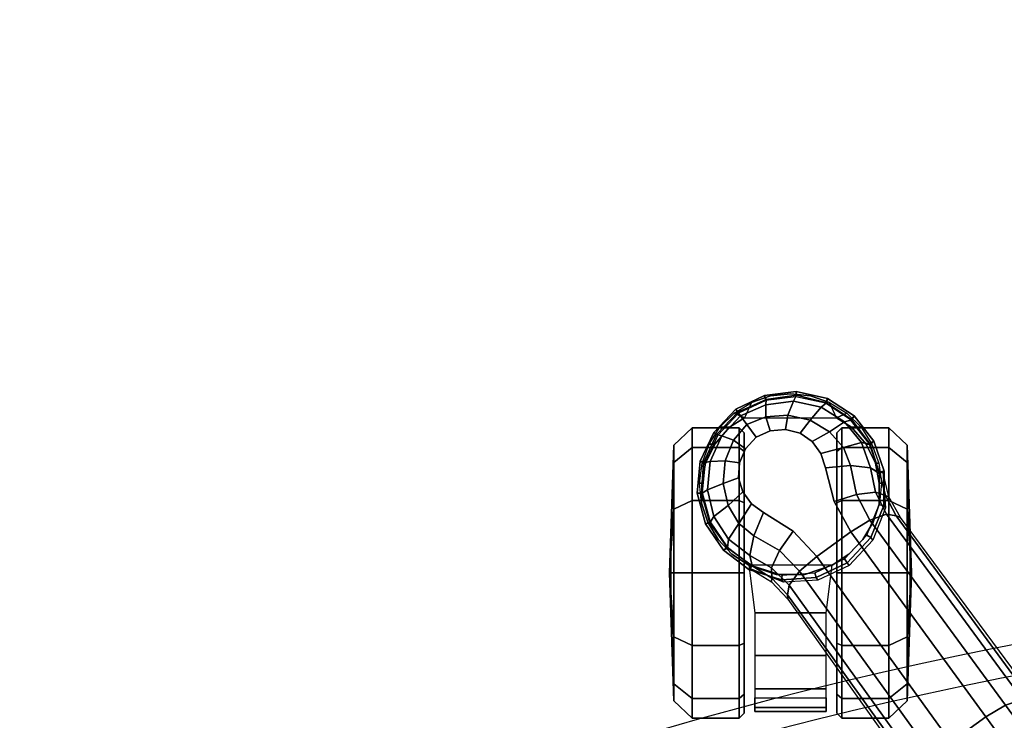
# Model space of a CAD drawing. Units: millimetres. Extents: x -316 to 5238, y -2210 to 1556.
# Drawn here: x 3076 to 3279, y 873 to 1018 of the extents above; entities that cross this region are included whole.
import ezdxf

# ---------------------------------------------------------------- set-up
doc = ezdxf.new("R2010")
doc.units = ezdxf.units.MM
doc.header["$LTSCALE"] = 200
for name, color, linetype in [('2ddim', 7, 'Continuous'), ('72_HWAP_INSERT', 7, 'Continuous'), ('72_HWAP_SS_D2_ANY', 7, 'Continuous'), ('72_HWAP_SS_D3_AURN-ZODYSE', 7, 'Continuous'), ('72_HWAP_SS_D3_AURN-ZODYSTER', 7, 'Continuous')]:
    doc.layers.add(name, color=color, linetype=linetype)
doc.styles.add('Trebuchet', font='trebuc.TTF')
doc.dimstyles.new('MM', dxfattribs={"dimscale": 350, "dimtxt": 0.3, "dimasz": 0.18, "dimexe": 0.18, "dimexo": 0.0625, "dimgap": 0.09, "dimtad": 1, "dimtoh": 1, "dimdec": 0, "dimzin": 0, "dimdsep": 46, "dimtxsty": 'Trebuchet', "dimcen": 0.09, "dimclrd": 11, "dimclre": 11, "dimclrt": 2, "dimadec": 0, "dimazin": 0, "dimtfac": 1, "dimtdec": 0, "dimtofl": 0, "dimtmove": 0, "dimatfit": 3, "dimfxl": 1, "dimtolj": 1, "dimtzin": 0, "dimarcsym": 0})

# ---------------------------------------------------------------- blocks, each defined once
blk = doc.blocks.new('*D249')
at = {"layer": '2ddim', "color": 11, "lineweight": -2}
for p, q in [((2838.09, 303.01), (2838.09, 1268.88)), ((4038.09, 303.01), (4038.09, 1268.88)), ((2901.09, 1205.88), (3975.09, 1205.88))]:
    blk.add_line(p, q, dxfattribs=at)
at = {"layer": '2ddim', "color": 11}
for points in [[(2901.09, 1216.38), (2901.09, 1195.38), (2838.09, 1205.88)], [(3975.09, 1216.38), (3975.09, 1195.38), (4038.09, 1205.88)]]:
    blk.add_solid(points, dxfattribs=at)
at = {"layer": 'Defpoints', "color": 0}
for p in [(4038.09, 1205.88), (2838.09, 281.13), (4038.09, 281.13)]:
    blk.add_point(p, dxfattribs=at)
at = {"layer": '2ddim', "color": 2, "insert": (3438.09, 1290.8), "char_height": 105, "attachment_point": 5, "style": 'Trebuchet'}
blk.add_mtext('\\A1;1200', dxfattribs=at)
blk = doc.blocks.new('*D251')
at = {"layer": '2ddim', "color": 11, "lineweight": -2}
for p, q in [((438.09, 303.01), (438.09, 1464.88)), ((5238.09, 303.01), (5238.09, 1464.88)), ((501.09, 1401.88), (5175.09, 1401.88))]:
    blk.add_line(p, q, dxfattribs=at)
at = {"layer": '2ddim', "color": 11}
for points in [[(501.09, 1412.38), (501.09, 1391.38), (438.09, 1401.88)], [(5175.09, 1412.38), (5175.09, 1391.38), (5238.09, 1401.88)]]:
    blk.add_solid(points, dxfattribs=at)
at = {"layer": 'Defpoints', "color": 0}
for p in [(5238.09, 1401.88), (438.09, 281.13), (5238.09, 281.13)]:
    blk.add_point(p, dxfattribs=at)
at = {"layer": '2ddim', "color": 2, "insert": (2838.09, 1486.8), "char_height": 105, "attachment_point": 5, "style": 'Trebuchet'}
blk.add_mtext('\\A1;4800', dxfattribs=at)
blk = doc.blocks.new('72HCSS3SZT-20-702MA1-BASE')
blk.add_polyline3d([(-0.28743, -0.20883, 0.08226), (-0.28804, -0.20927, 0.06785), (-0.28722, -0.20868, 0.06678)])
for points in [[(-0.18075, -0.13669, 0.12978), (-0.18586, -0.12966, 0.12981), (-0.22443, -0.15755, 0.11525), (-0.21918, -0.16474, 0.11519)], [(-0.21918, -0.16474, 0.11519), (-0.22443, -0.15755, 0.11525), (-0.26269, -0.18548, 0.09997), (-0.25757, -0.19252, 0.09997)]]:
    blk.add_3dface(points)
for points, invisible_edges in [([(-0.26269, -0.18548, 0.09997), (-0.26896, -0.18894, 0.0976), (-0.2628, -0.19741, 0.0976), (-0.25757, -0.19252, 0.09997)], 2), ([(-0.2628, -0.19741, 0.0976), (-0.26896, -0.18894, 0.0976), (-0.27594, -0.19071, 0.09536), (-0.26664, -0.20351, 0.09536)], 5), ([(-0.26664, -0.20351, 0.09536), (-0.27594, -0.19071, 0.09536), (-0.27887, -0.19165, 0.09437), (-0.26844, -0.206, 0.09437)], 5), ([(-0.27092, -0.20778, 0.09334), (-0.28133, -0.19345, 0.09334), (-0.28311, -0.19595, 0.09235), (-0.27384, -0.20871, 0.09235)], 5), ([(-0.26844, -0.206, 0.09437), (-0.27887, -0.19165, 0.09437), (-0.28133, -0.19345, 0.09334), (-0.27092, -0.20778, 0.09334)], 5), ([(-0.27384, -0.20871, 0.09235), (-0.28311, -0.19595, 0.09235), (-0.28385, -0.19897, 0.09154), (-0.27695, -0.20847, 0.09154)], 5), ([(-0.27695, -0.20847, 0.09154), (-0.28385, -0.19897, 0.09154), (-0.28355, -0.20213, 0.09099), (-0.27986, -0.20722, 0.09099)], 5), ([(-0.27986, -0.20722, 0.09099), (-0.28355, -0.20213, 0.09099), (-0.28223, -0.20505, 0.09077)], 1)]:
    blk.add_3dface(points, dxfattribs=dict(invisible_edges=invisible_edges))
mesh = blk.add_polymesh((2, 7))
for k, corner in enumerate([(-0.26598, -0.1761, 0.09124), (-0.22765, -0.14796, 0.1065), (-0.18911, -0.11961, 0.12081), (-0.15036, -0.09107, 0.13414), (-0.11142, -0.06235, 0.1465), (-0.0723, -0.03346, 0.15787), (-0.03304, -0.00441, 0.16828), (-0.26566, -0.17521, 0.0753), (-0.22706, -0.14663, 0.08484), (-0.18845, -0.11804, 0.09437), (-0.14984, -0.08946, 0.10391), (-0.11124, -0.06087, 0.11344), (-0.07263, -0.03229, 0.12298), (-0.03402, -0.0037, 0.13251)]):
    mesh.set_mesh_vertex(divmod(k, 7), corner)
mesh = blk.add_polymesh((4, 7))
for k, corner in enumerate([(-0.03304, -0.00441, 0.16828), (-0.0723, -0.03346, 0.15787), (-0.11142, -0.06235, 0.1465), (-0.15036, -0.09107, 0.13414), (-0.18911, -0.11961, 0.12081), (-0.22765, -0.14796, 0.1065), (-0.26598, -0.1761, 0.09124), (-0.03259, -0.00668, 0.17508), (-0.072, -0.03543, 0.16421), (-0.11129, -0.0642, 0.1523), (-0.15041, -0.09291, 0.1394), (-0.18932, -0.12151, 0.1256), (-0.22797, -0.14992, 0.11098), (-0.26632, -0.17808, 0.09561), (-0.03152, -0.01229, 0.17947), (-0.07108, -0.04038, 0.16797), (-0.1104, -0.06861, 0.15567), (-0.14947, -0.09692, 0.14255), (-0.18827, -0.12522, 0.12866), (-0.22682, -0.15344, 0.11404), (-0.26508, -0.18151, 0.09872), (-0.02875, -0.01873, 0.18112), (-0.06842, -0.04636, 0.16931), (-0.10785, -0.07407, 0.15684), (-0.147, -0.10184, 0.14367), (-0.18586, -0.12966, 0.12981), (-0.22443, -0.15755, 0.11525), (-0.26269, -0.18548, 0.09997)]):
    mesh.set_mesh_vertex(divmod(k, 7), corner)
mesh = blk.add_polymesh((4, 7))
for k, corner in enumerate([(-0.02669, -0.02156, 0.18112), (-0.06524, -0.05077, 0.16936), (-0.10377, -0.07969, 0.15687), (-0.14227, -0.10833, 0.14367), (-0.18075, -0.13669, 0.12978), (-0.21918, -0.16474, 0.11519), (-0.25757, -0.19252, 0.09997), (-0.02141, -0.02622, 0.17954), (-0.06035, -0.05518, 0.16808), (-0.09935, -0.08384, 0.15575), (-0.13835, -0.11224, 0.1426), (-0.17725, -0.14039, 0.12869), (-0.21601, -0.16832, 0.11405), (-0.25454, -0.19605, 0.09876), (-0.01642, -0.02891, 0.17508), (-0.05594, -0.05751, 0.16422), (-0.09545, -0.08599, 0.1523), (-0.13485, -0.11433, 0.1394), (-0.17407, -0.14249, 0.12559), (-0.21303, -0.17047, 0.11096), (-0.25167, -0.19825, 0.09561), (-0.01441, -0.03006, 0.16828), (-0.05416, -0.05842, 0.15787), (-0.09373, -0.0867, 0.14649), (-0.13308, -0.11486, 0.13414), (-0.17219, -0.14289, 0.12081), (-0.21106, -0.17079, 0.1065), (-0.24967, -0.19854, 0.09124)]):
    mesh.set_mesh_vertex(divmod(k, 7), corner)
mesh = blk.add_polymesh((2, 7))
for k, corner in enumerate([(-0.24873, -0.19852, 0.0753), (-0.20961, -0.17063, 0.08484), (-0.1705, -0.14275, 0.09437), (-0.13138, -0.11487, 0.10391), (-0.09227, -0.08698, 0.11344), (-0.05315, -0.0591, 0.12298), (-0.01403, -0.03122, 0.13251), (-0.24967, -0.19854, 0.09124), (-0.21106, -0.17079, 0.1065), (-0.17219, -0.14289, 0.12081), (-0.13308, -0.11486, 0.13414), (-0.09373, -0.0867, 0.14649), (-0.05416, -0.05842, 0.15787), (-0.01441, -0.03006, 0.16828)]):
    mesh.set_mesh_vertex(divmod(k, 7), corner)
mesh = blk.add_polymesh((3, 4))
for k, corner in enumerate([(-0.27476, -0.17949, 0.08683), (-0.27592, -0.18142, 0.09153), (-0.27638, -0.18552, 0.09473), (-0.27594, -0.19071, 0.09536), (-0.27018, -0.17832, 0.08904), (-0.27089, -0.18036, 0.09356), (-0.27042, -0.18428, 0.09668), (-0.26896, -0.18894, 0.0976), (-0.26598, -0.1761, 0.09124), (-0.26632, -0.17808, 0.09561), (-0.26508, -0.18151, 0.09872), (-0.26269, -0.18548, 0.09997)]):
    mesh.set_mesh_vertex(divmod(k, 4), corner)
mesh = blk.add_polymesh((2, 3))
for k, corner in enumerate([(-0.27476, -0.17949, 0.08683), (-0.27018, -0.17832, 0.08904), (-0.26598, -0.1761, 0.09124), (-0.27509, -0.17884, 0.07367), (-0.26994, -0.17757, 0.07434), (-0.26566, -0.17521, 0.0753)]):
    mesh.set_mesh_vertex(divmod(k, 3), corner)
mesh = blk.add_polymesh((2, 7))
for k, corner in enumerate([(-0.27523, -0.17856, 0.06785), (-0.28146, -0.18073, 0.06785), (-0.2867, -0.18474, 0.06785), (-0.29024, -0.19032, 0.06785), (-0.29172, -0.19676, 0.06785), (-0.29087, -0.20331, 0.06785), (-0.28804, -0.20927, 0.06785), (-0.27476, -0.1795, 0.08683), (-0.2808, -0.18145, 0.08584), (-0.28585, -0.18523, 0.0848), (-0.28939, -0.19049, 0.0838), (-0.29092, -0.19668, 0.08298), (-0.29005, -0.20299, 0.08248), (-0.28743, -0.20883, 0.08226)]):
    mesh.set_mesh_vertex(divmod(k, 7), corner)
mesh = blk.add_polymesh((2, 7))
for k, corner in enumerate([(-0.27507, -0.17956, 0.06678), (-0.28095, -0.18168, 0.06678), (-0.28586, -0.18551, 0.06678), (-0.2893, -0.19072, 0.06678), (-0.29062, -0.19683, 0.06678), (-0.28986, -0.20302, 0.06678), (-0.28722, -0.20868, 0.06678), (-0.27523, -0.17856, 0.06785), (-0.28146, -0.18073, 0.06785), (-0.2867, -0.18474, 0.06785), (-0.29024, -0.19032, 0.06785), (-0.29172, -0.19676, 0.06785), (-0.29087, -0.20331, 0.06785), (-0.28804, -0.20927, 0.06785)]):
    mesh.set_mesh_vertex(divmod(k, 7), corner)
mesh = blk.add_polymesh((2, 7))
for k, corner in enumerate([(-0.27509, -0.17884, 0.07367), (-0.26761, -0.17831, 0.07463), (-0.26098, -0.18089, 0.07539), (-0.2557, -0.18578, 0.07567), (-0.25268, -0.19231, 0.07539), (-0.25228, -0.19941, 0.07463), (-0.2551, -0.20636, 0.0737), (-0.27523, -0.17856, 0.06785), (-0.26809, -0.17863, 0.06785), (-0.26147, -0.1813, 0.06785), (-0.25628, -0.1862, 0.06785), (-0.25323, -0.19265, 0.06785), (-0.25273, -0.19977, 0.06785), (-0.25487, -0.20658, 0.06785)]):
    mesh.set_mesh_vertex(divmod(k, 7), corner)
mesh = blk.add_polymesh((2, 7))
for k, corner in enumerate([(-0.27523, -0.17856, 0.06785), (-0.26809, -0.17863, 0.06785), (-0.26147, -0.1813, 0.06785), (-0.25628, -0.1862, 0.06785), (-0.25323, -0.19265, 0.06785), (-0.25273, -0.19977, 0.06785), (-0.25487, -0.20658, 0.06785), (-0.27507, -0.17956, 0.06678), (-0.26829, -0.17962, 0.06678), (-0.26201, -0.18214, 0.06678), (-0.25708, -0.18678, 0.06678), (-0.25419, -0.1929, 0.06678), (-0.25373, -0.19966, 0.06678), (-0.25577, -0.20612, 0.06678)]):
    mesh.set_mesh_vertex(divmod(k, 7), corner)
mesh = blk.add_polymesh((4, 7))
for k, corner in enumerate([(-0.27476, -0.1795, 0.08683), (-0.2808, -0.18145, 0.08584), (-0.28585, -0.18523, 0.0848), (-0.28939, -0.19049, 0.0838), (-0.29092, -0.19668, 0.08298), (-0.29005, -0.20299, 0.08248), (-0.28743, -0.20883, 0.08226), (-0.27592, -0.18142, 0.09153), (-0.28113, -0.18322, 0.09046), (-0.28546, -0.18674, 0.08922), (-0.28847, -0.19162, 0.08797), (-0.28973, -0.19732, 0.08689), (-0.28895, -0.20307, 0.08617), (-0.28664, -0.20826, 0.08587), (-0.27638, -0.18552, 0.09473), (-0.28015, -0.18697, 0.09365), (-0.28338, -0.18987, 0.09238), (-0.28575, -0.19386, 0.09109), (-0.28682, -0.19847, 0.08997), (-0.28647, -0.20304, 0.0892), (-0.28485, -0.20695, 0.08888), (-0.27594, -0.19071, 0.09536), (-0.27887, -0.19165, 0.09437), (-0.28133, -0.19345, 0.09334), (-0.28311, -0.19595, 0.09235), (-0.28385, -0.19897, 0.09154), (-0.28355, -0.20213, 0.09099), (-0.28223, -0.20505, 0.09077)]):
    mesh.set_mesh_vertex(divmod(k, 7), corner)
mesh = blk.add_polymesh((3, 4))
for k, corner in enumerate([(-0.24967, -0.19854, 0.09124), (-0.25167, -0.19825, 0.09561), (-0.25454, -0.19605, 0.09876), (-0.25757, -0.19252, 0.09997), (-0.2531, -0.2018, 0.08899), (-0.25526, -0.20185, 0.09352), (-0.25883, -0.20024, 0.09669), (-0.2628, -0.19741, 0.0976), (-0.25562, -0.20585, 0.08683), (-0.25781, -0.20636, 0.09153), (-0.26185, -0.20553, 0.09473), (-0.26664, -0.20351, 0.09536)]):
    mesh.set_mesh_vertex(divmod(k, 4), corner)
mesh = blk.add_polymesh((2, 3))
for k, corner in enumerate([(-0.2551, -0.20636, 0.0737), (-0.2523, -0.20186, 0.07434), (-0.24873, -0.19852, 0.0753), (-0.25562, -0.20585, 0.08683), (-0.2531, -0.2018, 0.08899), (-0.24967, -0.19854, 0.09124)]):
    mesh.set_mesh_vertex(divmod(k, 3), corner)
mesh = blk.add_polymesh((4, 7))
for k, corner in enumerate([(-0.28743, -0.20883, 0.08226), (-0.28278, -0.21326, 0.08245), (-0.27696, -0.21591, 0.08298), (-0.2706, -0.21635, 0.08381), (-0.26452, -0.21464, 0.08485), (-0.25937, -0.21096, 0.08586), (-0.25562, -0.20585, 0.08683), (-0.28664, -0.20826, 0.08587), (-0.2825, -0.21215, 0.08615), (-0.2772, -0.21457, 0.08688), (-0.27139, -0.21513, 0.08797), (-0.26583, -0.21379, 0.08926), (-0.26114, -0.21074, 0.09047), (-0.25781, -0.20636, 0.09153), (-0.28485, -0.20695, 0.08888), (-0.28165, -0.20974, 0.08919), (-0.27739, -0.21145, 0.08997), (-0.27267, -0.21186, 0.09109), (-0.26815, -0.21084, 0.0924), (-0.26439, -0.20866, 0.09366), (-0.26185, -0.20553, 0.09473), (-0.28223, -0.20505, 0.09077), (-0.27986, -0.20722, 0.09099), (-0.27695, -0.20847, 0.09154), (-0.27384, -0.20871, 0.09235), (-0.27092, -0.20778, 0.09334), (-0.26844, -0.206, 0.09437), (-0.26664, -0.20351, 0.09536)]):
    mesh.set_mesh_vertex(divmod(k, 7), corner)
mesh = blk.add_polymesh((2, 7))
for k, corner in enumerate([(-0.28804, -0.20927, 0.06785), (-0.28324, -0.21381, 0.06785), (-0.27728, -0.21664, 0.06785), (-0.2707, -0.21722, 0.06785), (-0.26433, -0.21552, 0.06785), (-0.25886, -0.21183, 0.06785), (-0.25487, -0.20658, 0.06785), (-0.28743, -0.20883, 0.08226), (-0.28278, -0.21326, 0.08245), (-0.27696, -0.21591, 0.08298), (-0.2706, -0.21635, 0.08381), (-0.26452, -0.21464, 0.08485), (-0.25937, -0.21096, 0.08586), (-0.25562, -0.20585, 0.08683)]):
    mesh.set_mesh_vertex(divmod(k, 7), corner)
mesh = blk.add_polymesh((2, 7))
for k, corner in enumerate([(-0.28722, -0.20868, 0.06678), (-0.28265, -0.21294, 0.06678), (-0.277, -0.21558, 0.06678), (-0.27079, -0.2162, 0.06678), (-0.26476, -0.21455, 0.06678), (-0.2596, -0.21106, 0.06678), (-0.25577, -0.20612, 0.06678), (-0.28804, -0.20927, 0.06785), (-0.28324, -0.21381, 0.06785), (-0.27728, -0.21664, 0.06785), (-0.2707, -0.21722, 0.06785), (-0.26433, -0.21552, 0.06785), (-0.25886, -0.21183, 0.06785), (-0.25487, -0.20658, 0.06785)]):
    mesh.set_mesh_vertex(divmod(k, 7), corner)
blk = doc.blocks.new('72HCSS3SZT-20-702MA1-CASTER')
for points, invisible_edges in [([(-0.28081, -0.21362, 0.0475), (-0.28081, -0.18226, 0.0475), (-0.27689, -0.18039, 0.05219), (-0.27689, -0.21549, 0.05219)], 5), ([(-0.27689, -0.21549, 0.05219), (-0.27689, -0.18039, 0.05219), (-0.27276, -0.17958, 0.05561), (-0.27276, -0.2163, 0.05561)], 5), ([(-0.27276, -0.2163, 0.05561), (-0.27276, -0.17958, 0.05561), (-0.26861, -0.17953, 0.05813), (-0.26861, -0.21635, 0.05813)], 5), ([(-0.26861, -0.21635, 0.05813), (-0.26861, -0.17953, 0.05813), (-0.26465, -0.18083, 0.05983), (-0.26465, -0.21505, 0.05983)], 5), ([(-0.26465, -0.21505, 0.05983), (-0.26465, -0.18083, 0.05983), (-0.26108, -0.18297, 0.06087), (-0.26108, -0.21292, 0.06087)], 5), ([(-0.28081, -0.21362, 0.0475), (-0.28431, -0.21058, 0.04082), (-0.28431, -0.1853, 0.04082), (-0.28081, -0.18226, 0.0475)], 10), ([(-0.26108, -0.21292, 0.06087), (-0.26108, -0.18297, 0.06087), (-0.25806, -0.18584, 0.06141), (-0.25806, -0.21005, 0.06141)], 5), ([(-0.28431, -0.21058, 0.04082), (-0.28625, -0.20744, 0.03247), (-0.28625, -0.18844, 0.03247), (-0.28431, -0.1853, 0.04082)], 8), ([(-0.25806, -0.21005, 0.06141), (-0.25806, -0.18584, 0.06141), (-0.25575, -0.1893, 0.06167), (-0.25575, -0.20658, 0.06167)], 5), ([(-0.28314, -0.18834, 0.03), (-0.25416, -0.18834, 0.00102), (-0.23967, -0.18834, 0.0049), (-0.27926, -0.18834, 0.04449)], 5), ([(-0.28314, -0.18834, 0.03), (-0.27926, -0.18834, 0.01551), (-0.26865, -0.18834, 0.0049), (-0.25416, -0.18834, 0.00102)], 8), ([(-0.27926, -0.18834, 0.04449), (-0.23967, -0.18834, 0.0049), (-0.22906, -0.18834, 0.01551), (-0.26865, -0.18834, 0.0551)], 5), ([(-0.26865, -0.18834, 0.0551), (-0.22906, -0.18834, 0.01551), (-0.22518, -0.18834, 0.03), (-0.25416, -0.18834, 0.05898)], 5), ([(-0.25416, -0.18834, 0.05898), (-0.22518, -0.18834, 0.03), (-0.22906, -0.18834, 0.04449), (-0.23967, -0.18834, 0.0551)], 1), ([(-0.25416, -0.20754, 0.05898), (-0.28314, -0.20754, 0.03), (-0.27926, -0.20754, 0.04449), (-0.26865, -0.20754, 0.0551)], 1), ([(-0.23967, -0.20754, 0.0551), (-0.27926, -0.20754, 0.01551), (-0.28314, -0.20754, 0.03), (-0.25416, -0.20754, 0.05898)], 5), ([(-0.22906, -0.20754, 0.04449), (-0.26865, -0.20754, 0.0049), (-0.27926, -0.20754, 0.01551), (-0.23967, -0.20754, 0.0551)], 5), ([(-0.22518, -0.20754, 0.03), (-0.25416, -0.20754, 0.00102), (-0.26865, -0.20754, 0.0049), (-0.22906, -0.20754, 0.04449)], 5), ([(-0.22518, -0.20754, 0.03), (-0.22906, -0.20754, 0.01551), (-0.23967, -0.20754, 0.0049), (-0.25416, -0.20754, 0.00102)], 8)]:
    blk.add_3dface(points, dxfattribs=dict(invisible_edges=invisible_edges))
mesh = blk.add_polymesh((12, 6), dxfattribs=dict(m_close=True))
for k, corner in enumerate([(-0.25416, -0.17294, 0.03), (-0.25416, -0.17321, 0.03814), (-0.25416, -0.17381, 0.05644), (-0.25416, -0.17761, 0.05999), (-0.25416, -0.18733, 0.05999), (-0.25416, -0.18834, 0.05898), (-0.25416, -0.17294, 0.03), (-0.25009, -0.17321, 0.03705), (-0.24094, -0.17381, 0.05289), (-0.23916, -0.17761, 0.05598), (-0.23916, -0.18733, 0.05598), (-0.23967, -0.18834, 0.0551), (-0.25416, -0.17294, 0.03), (-0.2471, -0.17321, 0.03407), (-0.23126, -0.17381, 0.04322), (-0.22818, -0.17761, 0.045), (-0.22818, -0.18733, 0.045), (-0.22906, -0.18834, 0.04449), (-0.25416, -0.17294, 0.03), (-0.24601, -0.17321, 0.03), (-0.22772, -0.17381, 0.03), (-0.22416, -0.17761, 0.03), (-0.22416, -0.18733, 0.03), (-0.22518, -0.18834, 0.03), (-0.25416, -0.17294, 0.03), (-0.2471, -0.17321, 0.02592), (-0.23126, -0.17381, 0.01678), (-0.22818, -0.17761, 0.015), (-0.22818, -0.18733, 0.015), (-0.22906, -0.18834, 0.01551), (-0.25416, -0.17294, 0.03), (-0.25009, -0.17321, 0.02294), (-0.24094, -0.17381, 0.0071), (-0.23916, -0.17761, 0.00402), (-0.23916, -0.18733, 0.00402), (-0.23967, -0.18834, 0.0049), (-0.25416, -0.17294, 0.03), (-0.25416, -0.17321, 0.02185), (-0.25416, -0.17381, 0.00356), (-0.25416, -0.17761), (-0.25416, -0.18733), (-0.25416, -0.18834, 0.00102), (-0.25416, -0.17294, 0.03), (-0.25823, -0.17321, 0.02294), (-0.26738, -0.17381, 0.0071), (-0.26916, -0.17761, 0.00402), (-0.26916, -0.18733, 0.00402), (-0.26865, -0.18834, 0.0049), (-0.25416, -0.17294, 0.03), (-0.26121, -0.17321, 0.02592), (-0.27705, -0.17381, 0.01678), (-0.28014, -0.17761, 0.015), (-0.28014, -0.18733, 0.015), (-0.27926, -0.18834, 0.01551), (-0.25416, -0.17294, 0.03), (-0.2623, -0.17321, 0.03), (-0.2806, -0.17381, 0.03), (-0.28416, -0.17761, 0.03), (-0.28416, -0.18733, 0.03), (-0.28314, -0.18834, 0.03), (-0.25416, -0.17294, 0.03), (-0.26121, -0.17321, 0.03407), (-0.27705, -0.17381, 0.04322), (-0.28014, -0.17761, 0.045), (-0.28014, -0.18733, 0.045), (-0.27926, -0.18834, 0.04449), (-0.25416, -0.17294, 0.03), (-0.25823, -0.17321, 0.03705), (-0.26738, -0.17381, 0.05289), (-0.26916, -0.17761, 0.05598), (-0.26916, -0.18733, 0.05598), (-0.26865, -0.18834, 0.0551)]):
    mesh.set_mesh_vertex(divmod(k, 6), corner)
mesh = blk.add_polymesh((2, 25))
for k, corner in enumerate([(-0.25575, -0.20658, 0.06627), (-0.25806, -0.21005, 0.06627), (-0.26108, -0.21292, 0.06627), (-0.26465, -0.21505, 0.06627), (-0.26861, -0.21635, 0.06627), (-0.27276, -0.21674, 0.06627), (-0.27689, -0.21621, 0.06627), (-0.28081, -0.21478, 0.06627), (-0.28431, -0.21253, 0.06627), (-0.28723, -0.20956, 0.06627), (-0.28943, -0.20602, 0.06627), (-0.29079, -0.20208, 0.06627), (-0.29125, -0.19794, 0.06627), (-0.29079, -0.1938, 0.06627), (-0.28943, -0.18986, 0.06627), (-0.28723, -0.18632, 0.06627), (-0.28431, -0.18335, 0.06627), (-0.28081, -0.1811, 0.06627), (-0.27689, -0.17967, 0.06627), (-0.27276, -0.17914, 0.06627), (-0.26861, -0.17953, 0.06627), (-0.26465, -0.18083, 0.06627), (-0.26108, -0.18297, 0.06627), (-0.25806, -0.18584, 0.06627), (-0.25575, -0.1893, 0.06627), (-0.25575, -0.20658, 0.06167), (-0.25806, -0.21005, 0.06141), (-0.26108, -0.21292, 0.06087), (-0.26465, -0.21505, 0.05983), (-0.26861, -0.21635, 0.05813), (-0.27276, -0.2163, 0.05561), (-0.27689, -0.21549, 0.05219), (-0.28081, -0.21362, 0.0475), (-0.28431, -0.21058, 0.04082), (-0.28625, -0.20744, 0.03247), (-0.28943, -0.20602, 0.03247), (-0.29079, -0.20208, 0.03247), (-0.29125, -0.19794, 0.03247), (-0.29079, -0.1938, 0.03247), (-0.28943, -0.18986, 0.03247), (-0.28625, -0.18844, 0.03247), (-0.28431, -0.1853, 0.04082), (-0.28081, -0.18226, 0.0475), (-0.27689, -0.18039, 0.05219), (-0.27276, -0.17958, 0.05561), (-0.26861, -0.17953, 0.05813), (-0.26465, -0.18083, 0.05983), (-0.26108, -0.18297, 0.06087), (-0.25806, -0.18584, 0.06141), (-0.25575, -0.1893, 0.06167)]):
    mesh.set_mesh_vertex(divmod(k, 25), corner)
mesh = blk.add_polymesh((2, 4))
for k, corner in enumerate([(-0.25575, -0.20658, 0.06167), (-0.25388, -0.20092, 0.06167), (-0.25388, -0.19496, 0.06167), (-0.25575, -0.1893, 0.06167), (-0.25575, -0.20658, 0.06627), (-0.25388, -0.20092, 0.06627), (-0.25388, -0.19496, 0.06627), (-0.25575, -0.1893, 0.06627)]):
    mesh.set_mesh_vertex(divmod(k, 4), corner)
mesh = blk.add_polymesh((2, 7))
for k, corner in enumerate([(-0.22836, -0.19055, 0.01808), (-0.22553, -0.19055, 0.02737), (-0.22635, -0.19055, 0.0373), (-0.2302, -0.19055, 0.04648), (-0.23707, -0.19055, 0.05369), (-0.24592, -0.19055, 0.05829), (-0.25575, -0.1893, 0.06167), (-0.22836, -0.20533, 0.01808), (-0.22553, -0.20533, 0.02737), (-0.22635, -0.20533, 0.0373), (-0.2302, -0.20533, 0.04648), (-0.23707, -0.20533, 0.05369), (-0.24592, -0.20533, 0.05829), (-0.25575, -0.20658, 0.06167)]):
    mesh.set_mesh_vertex(divmod(k, 7), corner)
mesh = blk.add_polymesh((12, 6), dxfattribs=dict(m_close=True))
for k, corner in enumerate([(-0.25416, -0.22294, 0.03), (-0.25416, -0.22267, 0.03814), (-0.25416, -0.22207, 0.05644), (-0.25416, -0.21827, 0.05999), (-0.25416, -0.20856, 0.05999), (-0.25416, -0.20754, 0.05898), (-0.25416, -0.22294, 0.03), (-0.25823, -0.22267, 0.03705), (-0.26738, -0.22207, 0.05289), (-0.26916, -0.21827, 0.05598), (-0.26916, -0.20856, 0.05598), (-0.26865, -0.20754, 0.0551), (-0.25416, -0.22294, 0.03), (-0.26121, -0.22267, 0.03407), (-0.27705, -0.22207, 0.04322), (-0.28014, -0.21827, 0.045), (-0.28014, -0.20856, 0.045), (-0.27926, -0.20754, 0.04449), (-0.25416, -0.22294, 0.03), (-0.2623, -0.22267, 0.03), (-0.2806, -0.22207, 0.03), (-0.28416, -0.21827, 0.03), (-0.28416, -0.20856, 0.03), (-0.28314, -0.20754, 0.03), (-0.25416, -0.22294, 0.03), (-0.26121, -0.22267, 0.02592), (-0.27705, -0.22207, 0.01678), (-0.28014, -0.21827, 0.015), (-0.28014, -0.20856, 0.015), (-0.27926, -0.20754, 0.01551), (-0.25416, -0.22294, 0.03), (-0.25823, -0.22267, 0.02294), (-0.26738, -0.22207, 0.0071), (-0.26916, -0.21827, 0.00402), (-0.26916, -0.20856, 0.00402), (-0.26865, -0.20754, 0.0049), (-0.25416, -0.22294, 0.03), (-0.25416, -0.22267, 0.02185), (-0.25416, -0.22207, 0.00356), (-0.25416, -0.21827), (-0.25416, -0.20856), (-0.25416, -0.20754, 0.00102), (-0.25416, -0.22294, 0.03), (-0.25009, -0.22267, 0.02294), (-0.24094, -0.22207, 0.0071), (-0.23916, -0.21827, 0.00402), (-0.23916, -0.20856, 0.00402), (-0.23967, -0.20754, 0.0049), (-0.25416, -0.22294, 0.03), (-0.2471, -0.22267, 0.02592), (-0.23126, -0.22207, 0.01678), (-0.22818, -0.21827, 0.015), (-0.22818, -0.20856, 0.015), (-0.22906, -0.20754, 0.01551), (-0.25416, -0.22294, 0.03), (-0.24601, -0.22267, 0.03), (-0.22772, -0.22207, 0.03), (-0.22416, -0.21827, 0.03), (-0.22416, -0.20856, 0.03), (-0.22518, -0.20754, 0.03), (-0.25416, -0.22294, 0.03), (-0.2471, -0.22267, 0.03407), (-0.23126, -0.22207, 0.04322), (-0.22818, -0.21827, 0.045), (-0.22818, -0.20856, 0.045), (-0.22906, -0.20754, 0.04449), (-0.25416, -0.22294, 0.03), (-0.25009, -0.22267, 0.03705), (-0.24094, -0.22207, 0.05289), (-0.23916, -0.21827, 0.05598), (-0.23916, -0.20856, 0.05598), (-0.23967, -0.20754, 0.0551)]):
    mesh.set_mesh_vertex(divmod(k, 6), corner)
blk = doc.blocks.new('72HCSS2SZT-XX-XXXMA1-SEAT')
for radius in [0.80082, 0.79447]:
    blk.add_arc((0.54697, 0), radius, 161.9963, 198.0037)
blk = doc.blocks.new('72HWAP_SS21296545835000')
at = {"layer": '2ddim'}
blk.add_blockref('72HCSS2SZT-XX-XXXMA1-SEAT', (0, 0), dxfattribs=at)
blk = doc.blocks.new('XCAD03BBBA4AFE828861FDD6F646BEBCB999CD')
at = {"layer": '72_HWAP_SS_D2_ANY', "color": 7}
blk.add_blockref('72HWAP_SS21296545835000', (0, 0), dxfattribs=at)
at = {"layer": '72_HWAP_SS_D3_AURN-ZODYSE', "color": 0}
blk.add_blockref('72HCSS3SZT-20-702MA1-BASE', (0, 0), dxfattribs=at)
at = {"layer": '72_HWAP_SS_D3_AURN-ZODYSTER', "color": 0}
blk.add_blockref('72HCSS3SZT-20-702MA1-CASTER', (0, 0), dxfattribs=at)

msp = doc.modelspace()

# ---------------------------------------------------------------- block references
at = {"layer": '72_HWAP_INSERT', "xscale": 1000, "yscale": 1000, "zscale": 1000, "rotation": 270}
msp.add_blockref('XCAD03BBBA4AFE828861FDD6F646BEBCB999CD', (3433.14, 649.79), dxfattribs=at)

# ---------------------------------------------------------------- dimensions: what is measured, and where the dimension line sits
at = {"layer": '2ddim'}
dim = msp.add_linear_dim(base=(5238.09, 1401.88), p1=(438.09, 281.13), p2=(5238.09, 281.13), dimstyle='MM', dxfattribs=at)
dim.commit()
dim.dimension.update_dxf_attribs({"geometry": '*D251', "text_midpoint": (2838.09, 1486.8)})
dim = msp.add_linear_dim(base=(4038.09, 1205.88), p1=(2838.09, 281.13), p2=(4038.09, 281.13), dimstyle='MM', override={"dimtmove": 1}, dxfattribs=at)
dim.commit()
dim.dimension.update_dxf_attribs({"geometry": '*D249', "text_midpoint": (3438.09, 1290.8)})

doc.saveas('drawing.dxf')
